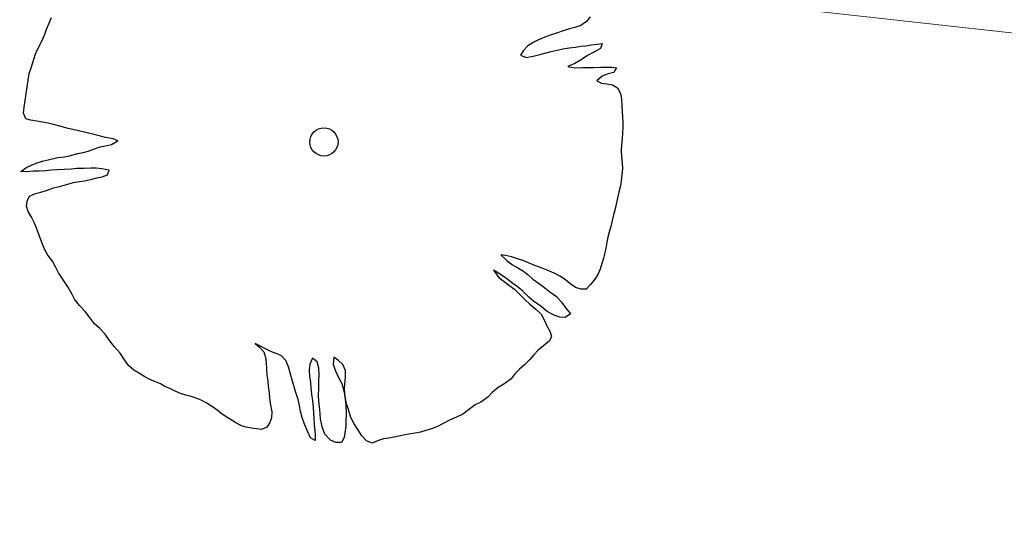
# Model space of a CAD drawing. Units: metres. Extents: x 3331639 to 3332117, y 5984485 to 5984715.
# Drawn here: x 3331899 to 3331903, y 5984534 to 5984536 of the extents above; entities that cross this region are included whole.
import ezdxf

# ---------------------------------------------------------------- set-up
doc = ezdxf.new("R2010")
doc.units = ezdxf.units.M
doc.header["$PDMODE"] = 32
doc.header["$PDSIZE"] = 0.2
for name, color, linetype, lineweight in [('A-drzewa', 7, 'Continuous', 18), ('A-wymiar zew.', 252, 'Continuous', 5), ('elektryka', 1, 'Continuous', 13)]:
    doc.layers.add(name, color=color, linetype=linetype, lineweight=lineweight)
doc.styles.add('Arial Narrow', font='ARIALN.TTF')
doc.dimstyles.new('DYBY_1000', dxfattribs={"dimscale": 100, "dimtxt": 0.02, "dimasz": 0.01, "dimexe": 0, "dimexo": 0.3, "dimgap": 0.002, "dimtad": 1, "dimrnd": 0.5, "dimdsep": 46, "dimtxsty": 'Arial Narrow', "dimblk1": 'A', "dimblk2": 'A', "dimsah": 1, "dimcen": 0.01, "dimdle": 0.1, "dimse1": 1, "dimse2": 1, "dimclrd": 256, "dimclre": 256, "dimclrt": 256, "dimaunit": 1, "dimazin": 0, "dimtfac": 1, "dimtix": 1, "dimtmove": 2, "dimatfit": 3, "dimfxl": 1, "dimtolj": 1, "dimtzin": 0, "dimarcsym": 0})

# ---------------------------------------------------------------- blocks, each defined once
blk = doc.blocks.new('mapa')
at = {"layer": 'elektryka'}
blk.add_lwpolyline([(-190.6978, 41.0987), (-177.3273, 39.4148), (-144.0912, 35.728), (-131.7667, 34.0794), (-121.4192, 33.0311), (-108.6663, 32.4645), (-104.8606, 28.9197), (-86.9042, 26.7621), (-77.2998, 25.6165)], dxfattribs=at)
blk = doc.blocks.new('A')
at = {"color": 252, "lineweight": 5}
for p, q in [((0, -1), (0, 1)), ((-0.3536, -0.6124), (0.3536, 0.6124)), ((-1, 0), (1, 0))]:
    blk.add_line(p, q, dxfattribs=at)
blk = doc.blocks.new('*D87')
at = {"layer": 'A-wymiar zew.', "lineweight": -2}
blk.add_line((3331769.4036, 5984539.6863), (3332019.3075, 5984512.2233), dxfattribs=at)
at = {"layer": 'DEFPOINTS', "color": 0}
for p in [(3331767.6907, 5984542.4084), (3332021.5707, 5984514.5084), (3332021.2956, 5984512.0048)]:
    blk.add_point(p, dxfattribs=at)
at = {"layer": 'A-wymiar zew.', "lineweight": -2, "xscale": 2, "yscale": 2, "zscale": 2}
for p, rotation in [((3331767.4156, 5984539.9048), 173.7286775083415), ((3332021.2956, 5984512.0048), 353.7286775083416)]:
    blk.add_blockref('A', p, dxfattribs=dict(at, rotation=rotation))
at = {"layer": 'A-wymiar zew.', "insert": (3331894.489, 5984527.1687), "char_height": 2, "attachment_point": 5, "rotation": 353.7287, "style": 'Arial Narrow'}
blk.add_mtext('\\A1;255.5', dxfattribs=at)

msp = doc.modelspace()

# ---------------------------------------------------------------- linework, layer by layer
at = {"layer": 'A-drzewa', "color": 253, "linetype": 'Continuous', "lineweight": 25}
for p, q in [((3331899.3301, 5984536.0498), (3331899.3402, 5984536.0765)), ((3331901.5868, 5984536.0794), (3331901.5721, 5984536.0589)), ((3331899.3127, 5984536.0071), (3331899.3205, 5984536.0272)), ((3331899.3205, 5984536.0272), (3331899.3301, 5984536.0498)), ((3331901.501, 5984536.0288), (3331901.4787, 5984536.0218)), ((3331901.5224, 5984536.0339), (3331901.501, 5984536.0288)), ((3331901.5485, 5984536.0431), (3331901.5224, 5984536.0339)), ((3331901.5721, 5984536.0589), (3331901.5485, 5984536.0431)), ((3331899.2939, 5984535.9631), (3331899.305, 5984535.9869)), ((3331899.305, 5984535.9869), (3331899.3127, 5984536.0071)), ((3331901.3719, 5984535.9826), (3331901.3497, 5984535.9715)), ((3331901.3977, 5984535.9946), (3331901.3719, 5984535.9826)), ((3331901.4196, 5984536.0031), (3331901.3977, 5984535.9946)), ((3331901.4461, 5984536.0108), (3331901.4196, 5984536.0031)), ((3331901.4787, 5984536.0218), (3331901.4461, 5984536.0108)), ((3331899.2815, 5984535.9396), (3331899.2939, 5984535.9631)), ((3331901.327, 5984535.9577), (3331901.3085, 5984535.9391)), ((3331901.3497, 5984535.9715), (3331901.327, 5984535.9577)), ((3331901.4487, 5984535.9397), (3331901.4723, 5984535.9458)), ((3331901.4723, 5984535.9458), (3331901.499, 5984535.9501)), ((3331901.499, 5984535.9501), (3331901.5262, 5984535.953)), ((3331901.5262, 5984535.953), (3331901.548, 5984535.956)), ((3331901.548, 5984535.956), (3331901.5689, 5984535.9584)), ((3331901.5689, 5984535.9584), (3331901.5914, 5984535.9619)), ((3331901.5914, 5984535.9619), (3331901.6159, 5984535.9652)), ((3331901.6297, 5984535.9466), (3331901.6015, 5984535.9323)), ((3331901.6159, 5984535.9652), (3331901.6369, 5984535.9676)), ((3331901.6369, 5984535.9676), (3331901.6297, 5984535.9466)), ((3331899.2644, 5984535.8933), (3331899.2731, 5984535.9202)), ((3331899.2731, 5984535.9202), (3331899.2815, 5984535.9396)), ((3331901.3085, 5984535.9391), (3331901.296, 5984535.9197)), ((3331901.296, 5984535.9197), (3331901.3206, 5984535.9098)), ((3331901.3206, 5984535.9098), (3331901.3495, 5984535.9145)), ((3331901.3495, 5984535.9145), (3331901.3824, 5984535.9234)), ((3331901.3824, 5984535.9234), (3331901.4246, 5984535.9343)), ((3331901.4246, 5984535.9343), (3331901.4487, 5984535.9397)), ((3331901.5487, 5984535.9002), (3331901.523, 5984535.8848)), ((3331901.5753, 5984535.9176), (3331901.5487, 5984535.9002)), ((3331901.6015, 5984535.9323), (3331901.5753, 5984535.9176)), ((3331899.248, 5984535.8428), (3331899.2556, 5984535.8664)), ((3331899.2556, 5984535.8664), (3331899.2644, 5984535.8933)), ((3331901.523, 5984535.8848), (3331901.4935, 5984535.8713)), ((3331901.4935, 5984535.8713), (3331901.523, 5984535.8662)), ((3331901.523, 5984535.8662), (3331901.5548, 5984535.8677)), ((3331901.5548, 5984535.8677), (3331901.5796, 5984535.8682)), ((3331901.5796, 5984535.8682), (3331901.6015, 5984535.8677)), ((3331901.6015, 5984535.8677), (3331901.632, 5984535.8694)), ((3331901.632, 5984535.8694), (3331901.654, 5984535.8696)), ((3331901.654, 5984535.8696), (3331901.6766, 5984535.869)), ((3331901.6766, 5984535.869), (3331901.6968, 5984535.866)), ((3331901.6968, 5984535.866), (3331901.6856, 5984535.8463)), ((3331899.2438, 5984535.8146), (3331899.248, 5984535.8428)), ((3331901.6374, 5984535.8315), (3331901.614, 5984535.8123)), ((3331901.6615, 5984535.841), (3331901.6374, 5984535.8315)), ((3331901.6856, 5984535.8463), (3331901.6615, 5984535.841)), ((3331899.2354, 5984535.7575), (3331899.2398, 5984535.7877)), ((3331899.2398, 5984535.7877), (3331899.2438, 5984535.8146)), ((3331901.614, 5984535.8123), (3331901.6345, 5984535.8024)), ((3331901.6345, 5984535.8024), (3331901.656, 5984535.7992)), ((3331901.656, 5984535.7992), (3331901.6802, 5984535.7956)), ((3331901.6802, 5984535.7956), (3331901.7002, 5984535.7824)), ((3331901.7002, 5984535.7824), (3331901.7134, 5984535.7598)), ((3331899.2313, 5984535.7299), (3331899.2354, 5984535.7575)), ((3331901.7134, 5984535.7598), (3331901.7173, 5984535.7352)), ((3331899.2236, 5984535.6775), (3331899.2273, 5984535.703)), ((3331899.2273, 5984535.703), (3331899.2313, 5984535.7299)), ((3331901.7173, 5984535.7352), (3331901.7195, 5984535.7081)), ((3331901.7195, 5984535.7081), (3331901.7208, 5984535.6845)), ((3331899.2337, 5984535.6533), (3331899.2236, 5984535.6775)), ((3331899.255, 5984535.6488), (3331899.2337, 5984535.6533)), ((3331901.7208, 5984535.6845), (3331901.7221, 5984535.6603)), ((3331901.7221, 5984535.6603), (3331901.7224, 5984535.6396)), ((3331899.2791, 5984535.6445), (3331899.255, 5984535.6488)), ((3331899.3032, 5984535.6403), (3331899.2791, 5984535.6445)), ((3331899.3266, 5984535.6355), (3331899.3032, 5984535.6403)), ((3331899.3492, 5984535.6308), (3331899.3266, 5984535.6355)), ((3331899.3815, 5984535.6212), (3331899.3492, 5984535.6308)), ((3331899.4045, 5984535.6143), (3331899.3815, 5984535.6212)), ((3331899.4836, 5984535.5965), (3331899.4045, 5984535.6143)), ((3331901.7225, 5984535.617), (3331901.7221, 5984535.5957)), ((3331901.7224, 5984535.6396), (3331901.7225, 5984535.617)), ((3331899.5121, 5984535.5895), (3331899.4836, 5984535.5965)), ((3331899.5446, 5984535.5813), (3331899.5121, 5984535.5895)), ((3331899.5658, 5984535.5761), (3331899.5446, 5984535.5813)), ((3331899.5979, 5984535.57), (3331899.5658, 5984535.5761)), ((3331901.7221, 5984535.5957), (3331901.7205, 5984535.5706)), ((3331899.5195, 5984535.528), (3331899.5442, 5984535.5367)), ((3331899.5442, 5984535.5367), (3331899.5661, 5984535.541)), ((3331899.5661, 5984535.541), (3331899.591, 5984535.547)), ((3331899.591, 5984535.547), (3331899.6172, 5984535.5616)), ((3331899.6172, 5984535.5616), (3331899.5979, 5984535.57)), ((3331901.7175, 5984535.5456), (3331901.7159, 5984535.5211)), ((3331901.7205, 5984535.5706), (3331901.7175, 5984535.5456)), ((3331899.3266, 5984535.4823), (3331899.3672, 5984535.4921)), ((3331899.3672, 5984535.4921), (3331899.3945, 5984535.4956)), ((3331899.3945, 5984535.4956), (3331899.4158, 5984535.5)), ((3331899.4158, 5984535.5), (3331899.45, 5984535.5087)), ((3331899.45, 5984535.5087), (3331899.4728, 5984535.5136)), ((3331899.4728, 5984535.5136), (3331899.4941, 5984535.5187)), ((3331899.4941, 5984535.5187), (3331899.5195, 5984535.528)), ((3331901.7159, 5984535.5211), (3331901.7176, 5984535.4954)), ((3331901.7176, 5984535.4954), (3331901.7209, 5984535.4709)), ((3331899.2124, 5984535.4346), (3331899.2377, 5984535.4521)), ((3331899.2377, 5984535.4521), (3331899.2765, 5984535.4684)), ((3331899.2765, 5984535.4684), (3331899.3032, 5984535.4768)), ((3331899.3032, 5984535.4768), (3331899.3266, 5984535.4823)), ((3331901.7209, 5984535.4709), (3331901.7213, 5984535.4461)), ((3331899.2363, 5984535.4331), (3331899.2124, 5984535.4346)), ((3331899.2654, 5984535.435), (3331899.2363, 5984535.4331)), ((3331899.2882, 5984535.4358), (3331899.2654, 5984535.435)), ((3331899.3165, 5984535.4371), (3331899.2882, 5984535.4358)), ((3331899.3395, 5984535.4392), (3331899.3165, 5984535.4371)), ((3331899.3631, 5984535.4412), (3331899.3395, 5984535.4392)), ((3331899.3936, 5984535.4429), (3331899.3631, 5984535.4412)), ((3331899.4234, 5984535.4446), (3331899.3936, 5984535.4429)), ((3331899.4463, 5984535.4461), (3331899.4234, 5984535.4446)), ((3331899.4773, 5984535.447), (3331899.4463, 5984535.4461)), ((3331899.5043, 5984535.4478), (3331899.4773, 5984535.447)), ((3331899.5029, 5984535.4013), (3331899.5299, 5984535.4076)), ((3331899.5269, 5984535.4479), (3331899.5043, 5984535.4478)), ((3331899.55, 5984535.4459), (3331899.5269, 5984535.4479)), ((3331899.5299, 5984535.4076), (3331899.5526, 5984535.4125)), ((3331899.5814, 5984535.4399), (3331899.55, 5984535.4459)), ((3331899.5526, 5984535.4125), (3331899.5744, 5984535.4203)), ((3331899.5744, 5984535.4203), (3331899.5814, 5984535.4399)), ((3331901.719, 5984535.421), (3331901.7158, 5984535.3947)), ((3331901.7213, 5984535.4461), (3331901.719, 5984535.421)), ((3331899.3492, 5984535.3656), (3331899.3743, 5984535.3722)), ((3331899.3743, 5984535.3722), (3331899.4028, 5984535.3797)), ((3331899.4028, 5984535.3797), (3331899.433, 5984535.3883)), ((3331899.433, 5984535.3883), (3331899.4576, 5984535.3922)), ((3331899.4576, 5984535.3922), (3331899.4787, 5984535.3959)), ((3331899.4787, 5984535.3959), (3331899.5029, 5984535.4013)), ((3331901.7128, 5984535.3745), (3331901.7069, 5984535.3486)), ((3331901.7158, 5984535.3947), (3331901.7128, 5984535.3745)), ((3331899.2389, 5984535.3111), (3331899.2487, 5984535.331)), ((3331899.2487, 5984535.331), (3331899.2745, 5984535.343)), ((3331899.2745, 5984535.343), (3331899.2965, 5984535.348)), ((3331899.2965, 5984535.348), (3331899.3196, 5984535.3556)), ((3331899.3196, 5984535.3556), (3331899.3492, 5984535.3656)), ((3331901.7069, 5984535.3486), (3331901.7004, 5984535.3228)), ((3331899.2371, 5984535.2901), (3331899.2389, 5984535.3111)), ((3331899.244, 5984535.2671), (3331899.2371, 5984535.2901)), ((3331901.6953, 5984535.2974), (3331901.689, 5984535.2736)), ((3331901.7004, 5984535.3228), (3331901.6953, 5984535.2974)), ((3331899.2578, 5984535.2438), (3331899.244, 5984535.2671)), ((3331899.2692, 5984535.2187), (3331899.2578, 5984535.2438)), ((3331901.684, 5984535.2538), (3331901.6792, 5984535.2304)), ((3331901.689, 5984535.2736), (3331901.684, 5984535.2538)), ((3331899.2809, 5984535.1909), (3331899.2692, 5984535.2187)), ((3331901.6734, 5984535.2052), (3331901.6658, 5984535.1816)), ((3331901.6792, 5984535.2304), (3331901.6734, 5984535.2052)), ((3331899.2907, 5984535.1647), (3331899.2809, 5984535.1909)), ((3331899.2998, 5984535.138), (3331899.2907, 5984535.1647)), ((3331901.66, 5984535.1611), (3331901.6561, 5984535.1391)), ((3331901.6658, 5984535.1816), (3331901.66, 5984535.1611)), ((3331899.3115, 5984535.1101), (3331899.2998, 5984535.138)), ((3331901.6561, 5984535.1391), (3331901.6525, 5984535.1149)), ((3331899.3258, 5984535.0861), (3331899.3115, 5984535.1101)), ((3331899.3446, 5984535.0599), (3331899.3258, 5984535.0861)), ((3331901.2344, 5984535.0839), (3331901.2143, 5984535.0868)), ((3331901.2143, 5984535.0868), (3331901.2408, 5984535.0616)), ((3331901.259, 5984535.0782), (3331901.2344, 5984535.0839)), ((3331901.6475, 5984535.095), (3331901.6421, 5984535.0724)), ((3331901.6525, 5984535.1149), (3331901.6475, 5984535.095)), ((3331899.3571, 5984535.0375), (3331899.3446, 5984535.0599)), ((3331899.3698, 5984535.0116), (3331899.3571, 5984535.0375)), ((3331901.2408, 5984535.0616), (3331901.2631, 5984535.0453)), ((3331901.2839, 5984535.0704), (3331901.259, 5984535.0782)), ((3331901.2631, 5984535.0453), (3331901.2884, 5984535.0306)), ((3331901.3062, 5984535.063), (3331901.2839, 5984535.0704)), ((3331901.3296, 5984535.054), (3331901.3062, 5984535.063)), ((3331901.3567, 5984535.0418), (3331901.3296, 5984535.054)), ((3331901.3802, 5984535.0335), (3331901.3567, 5984535.0418)), ((3331901.6356, 5984535.0514), (3331901.628, 5984535.0278)), ((3331901.6421, 5984535.0724), (3331901.6356, 5984535.0514)), ((3331899.3889, 5984534.9826), (3331899.3698, 5984535.0116)), ((3331901.2113, 5984535.0062), (3331901.1842, 5984535.0226)), ((3331901.1842, 5984535.0226), (3331901.2065, 5984534.9925)), ((3331901.2393, 5984534.987), (3331901.2113, 5984535.0062)), ((3331901.2884, 5984535.0306), (3331901.3093, 5984535.0185)), ((3331901.3093, 5984535.0185), (3331901.3295, 5984535.0018)), ((3331901.3295, 5984535.0018), (3331901.3483, 5984534.9853)), ((3331901.4082, 5984535.0232), (3331901.3802, 5984535.0335)), ((3331901.4365, 5984535.0101), (3331901.4082, 5984535.0232)), ((3331901.4601, 5984534.9977), (3331901.4365, 5984535.0101)), ((3331901.4833, 5984534.9832), (3331901.4601, 5984534.9977)), ((3331901.6191, 5984535.0051), (3331901.6065, 5984534.985)), ((3331901.628, 5984535.0278), (3331901.6191, 5984535.0051)), ((3331899.4086, 5984534.9536), (3331899.3889, 5984534.9826)), ((3331901.2065, 5984534.9925), (3331901.2281, 5984534.9756)), ((3331901.2281, 5984534.9756), (3331901.2478, 5984534.9603)), ((3331901.2645, 5984534.9668), (3331901.2393, 5984534.987)), ((3331901.2478, 5984534.9603), (3331901.2707, 5984534.9432)), ((3331901.2839, 5984534.9536), (3331901.2645, 5984534.9668)), ((3331901.3483, 5984534.9853), (3331901.3712, 5984534.9682)), ((3331901.3712, 5984534.9682), (3331901.3912, 5984534.9549)), ((3331901.5016, 5984534.9675), (3331901.4833, 5984534.9832)), ((3331901.5259, 5984534.9502), (3331901.5016, 5984534.9675)), ((3331901.5883, 5984534.9636), (3331901.5703, 5984534.9443)), ((3331901.6065, 5984534.985), (3331901.5883, 5984534.9636)), ((3331899.4249, 5984534.9244), (3331899.4086, 5984534.9536)), ((3331899.4367, 5984534.9021), (3331899.4249, 5984534.9244)), ((3331901.2707, 5984534.9432), (3331901.2917, 5984534.9229)), ((3331901.3048, 5984534.9368), (3331901.2839, 5984534.9536)), ((3331901.2917, 5984534.9229), (3331901.3146, 5984534.901)), ((3331901.3304, 5984534.9103), (3331901.3048, 5984534.9368)), ((3331901.3912, 5984534.9549), (3331901.4189, 5984534.933)), ((3331901.4189, 5984534.933), (3331901.4461, 5984534.9125)), ((3331901.5496, 5984534.9432), (3331901.5259, 5984534.9502)), ((3331901.5703, 5984534.9443), (3331901.5496, 5984534.9432)), ((3331899.4577, 5984534.8763), (3331899.4367, 5984534.9021)), ((3331899.4807, 5984534.8509), (3331899.4577, 5984534.8763)), ((3331901.3146, 5984534.901), (3331901.335, 5984534.8808)), ((3331901.3499, 5984534.8937), (3331901.3304, 5984534.9103)), ((3331901.335, 5984534.8808), (3331901.3608, 5984534.8605)), ((3331901.3823, 5984534.8711), (3331901.3499, 5984534.8937)), ((3331901.4461, 5984534.9125), (3331901.4669, 5984534.8902)), ((3331901.4669, 5984534.8902), (3331901.4858, 5984534.8647)), ((3331899.4991, 5984534.8269), (3331899.4807, 5984534.8509)), ((3331901.3608, 5984534.8605), (3331901.3819, 5984534.8402)), ((3331901.3819, 5984534.8402), (3331901.3964, 5984534.8133)), ((3331901.4081, 5984534.8508), (3331901.3823, 5984534.8711)), ((3331901.4342, 5984534.8366), (3331901.4081, 5984534.8508)), ((3331901.4596, 5984534.8274), (3331901.4342, 5984534.8366)), ((3331901.5049, 5984534.8406), (3331901.4821, 5984534.8261)), ((3331901.4858, 5984534.8647), (3331901.5049, 5984534.8406)), ((3331899.5198, 5984534.7991), (3331899.4991, 5984534.8269)), ((3331899.5429, 5984534.7792), (3331899.5198, 5984534.7991)), ((3331901.3964, 5984534.8133), (3331901.4062, 5984534.7913)), ((3331901.4062, 5984534.7913), (3331901.418, 5984534.7689)), ((3331901.4821, 5984534.8261), (3331901.4596, 5984534.8274)), ((3331899.5643, 5984534.7562), (3331899.5429, 5984534.7792)), ((3331899.5831, 5984534.73), (3331899.5643, 5984534.7562)), ((3331901.418, 5984534.7689), (3331901.4251, 5984534.7473)), ((3331899.6031, 5984534.703), (3331899.5831, 5984534.73)), ((3331900.2089, 5984534.707), (3331900.1898, 5984534.7174)), ((3331900.1898, 5984534.7174), (3331900.2082, 5984534.7023)), ((3331901.4175, 5984534.7278), (3331901.3918, 5984534.7075)), ((3331901.4251, 5984534.7473), (3331901.4175, 5984534.7278)), ((3331899.6267, 5984534.6769), (3331899.6031, 5984534.703)), ((3331899.6452, 5984534.6487), (3331899.6267, 5984534.6769)), ((3331900.2082, 5984534.7023), (3331900.2259, 5984534.6825)), ((3331900.2301, 5984534.697), (3331900.2089, 5984534.707)), ((3331900.2259, 5984534.6825), (3331900.2333, 5984534.6588)), ((3331900.2549, 5984534.6837), (3331900.2301, 5984534.697)), ((3331900.277, 5984534.675), (3331900.2549, 5984534.6837)), ((3331900.2996, 5984534.6655), (3331900.277, 5984534.675)), ((3331901.3513, 5984534.6703), (3331901.3337, 5984534.6488)), ((3331901.3706, 5984534.6894), (3331901.3513, 5984534.6703)), ((3331901.3918, 5984534.7075), (3331901.3706, 5984534.6894)), ((3331899.6624, 5984534.6256), (3331899.6452, 5984534.6487)), ((3331900.2333, 5984534.6588), (3331900.2357, 5984534.6378)), ((3331900.2357, 5984534.6378), (3331900.2366, 5984534.6109)), ((3331900.3175, 5984534.647), (3331900.2996, 5984534.6655)), ((3331900.3286, 5984534.62), (3331900.3175, 5984534.647)), ((3331900.4175, 5984534.6316), (3331900.4152, 5984534.6065)), ((3331900.4295, 5984534.6566), (3331900.4175, 5984534.6316)), ((3331900.4485, 5984534.6414), (3331900.4295, 5984534.6566)), ((3331900.4555, 5984534.6143), (3331900.4485, 5984534.6414)), ((3331900.5173, 5984534.6608), (3331900.5151, 5984534.6316)), ((3331900.5151, 5984534.6316), (3331900.5229, 5984534.6057)), ((3331900.5378, 5984534.6461), (3331900.5173, 5984534.6608)), ((3331900.556, 5984534.6297), (3331900.5378, 5984534.6461)), ((3331900.5668, 5984534.6047), (3331900.556, 5984534.6297)), ((3331901.3127, 5984534.6279), (3331901.2915, 5984534.6097)), ((3331901.3337, 5984534.6488), (3331901.3127, 5984534.6279)), ((3331899.6844, 5984534.6066), (3331899.6624, 5984534.6256)), ((3331899.7083, 5984534.592), (3331899.6844, 5984534.6066)), ((3331899.7303, 5984534.5778), (3331899.7083, 5984534.592)), ((3331900.2366, 5984534.6109), (3331900.239, 5984534.5851)), ((3331900.3352, 5984534.595), (3331900.3286, 5984534.62)), ((3331900.3432, 5984534.5697), (3331900.3352, 5984534.595)), ((3331900.4152, 5984534.6065), (3331900.4163, 5984534.5809)), ((3331900.4551, 5984534.5601), (3331900.457, 5984534.5873)), ((3331900.457, 5984534.5873), (3331900.4555, 5984534.6143)), ((3331900.5229, 5984534.6057), (3331900.5377, 5984534.5754)), ((3331900.5667, 5984534.5766), (3331900.5668, 5984534.6047)), ((3331901.2744, 5984534.5916), (3331901.2568, 5984534.5702)), ((3331901.2915, 5984534.6097), (3331901.2744, 5984534.5916)), ((3331899.7507, 5984534.5672), (3331899.7303, 5984534.5778)), ((3331899.774, 5984534.5576), (3331899.7507, 5984534.5672)), ((3331899.7947, 5984534.549), (3331899.774, 5984534.5576)), ((3331899.8138, 5984534.5387), (3331899.7947, 5984534.549)), ((3331900.239, 5984534.5851), (3331900.2422, 5984534.5606)), ((3331900.2422, 5984534.5606), (3331900.2445, 5984534.539)), ((3331900.3501, 5984534.5467), (3331900.3432, 5984534.5697)), ((3331900.3587, 5984534.5166), (3331900.3501, 5984534.5467)), ((3331900.4163, 5984534.5809), (3331900.4206, 5984534.5549)), ((3331900.4206, 5984534.5549), (3331900.4224, 5984534.534)), ((3331900.4548, 5984534.5347), (3331900.4551, 5984534.5601)), ((3331900.5377, 5984534.5754), (3331900.5512, 5984534.5507)), ((3331900.5512, 5984534.5507), (3331900.5616, 5984534.5141)), ((3331900.5627, 5984534.5263), (3331900.5634, 5984534.5496)), ((3331900.5634, 5984534.5496), (3331900.5667, 5984534.5766)), ((3331901.2313, 5984534.5506), (3331901.2026, 5984534.5335)), ((3331901.2568, 5984534.5702), (3331901.2313, 5984534.5506)), ((3331899.8344, 5984534.5295), (3331899.8138, 5984534.5387)), ((3331899.8567, 5984534.5179), (3331899.8344, 5984534.5295)), ((3331899.8787, 5984534.5085), (3331899.8567, 5984534.5179)), ((3331899.9012, 5984534.5024), (3331899.8787, 5984534.5085)), ((3331900.2445, 5984534.539), (3331900.2487, 5984534.5116)), ((3331900.2487, 5984534.5116), (3331900.2503, 5984534.49)), ((3331900.3689, 5984534.4835), (3331900.3587, 5984534.5166)), ((3331900.4224, 5984534.534), (3331900.4255, 5984534.504)), ((3331900.4255, 5984534.504), (3331900.4288, 5984534.4795)), ((3331900.4547, 5984534.4969), (3331900.4548, 5984534.5347)), ((3331900.5616, 5984534.5141), (3331900.565, 5984534.4855)), ((3331900.5651, 5984534.4958), (3331900.5627, 5984534.5263)), ((3331901.1784, 5984534.5137), (3331901.1597, 5984534.4938)), ((3331901.2026, 5984534.5335), (3331901.1784, 5984534.5137)), ((3331899.9235, 5984534.4957), (3331899.9012, 5984534.5024)), ((3331899.9439, 5984534.4892), (3331899.9235, 5984534.4957)), ((3331899.9647, 5984534.4814), (3331899.9439, 5984534.4892)), ((3331899.985, 5984534.4701), (3331899.9647, 5984534.4814)), ((3331900.0051, 5984534.4575), (3331899.985, 5984534.4701)), ((3331900.2503, 5984534.49), (3331900.2526, 5984534.4684)), ((3331900.2526, 5984534.4684), (3331900.259, 5984534.4324)), ((3331900.3742, 5984534.4587), (3331900.3689, 5984534.4835)), ((3331900.4288, 5984534.4795), (3331900.432, 5984534.4502)), ((3331900.4566, 5984534.4637), (3331900.4547, 5984534.4969)), ((3331900.459, 5984534.4427), (3331900.4566, 5984534.4637)), ((3331900.565, 5984534.4855), (3331900.568, 5984534.4596)), ((3331900.571, 5984534.466), (3331900.5651, 5984534.4958)), ((3331900.5791, 5984534.4415), (3331900.571, 5984534.466)), ((3331901.1306, 5984534.4734), (3331901.1075, 5984534.4617)), ((3331901.1597, 5984534.4938), (3331901.1306, 5984534.4734)), ((3331900.0252, 5984534.4449), (3331900.0051, 5984534.4575)), ((3331900.0473, 5984534.4266), (3331900.0252, 5984534.4449)), ((3331900.0684, 5984534.4118), (3331900.0473, 5984534.4266)), ((3331900.259, 5984534.4324), (3331900.2575, 5984534.4079)), ((3331900.3794, 5984534.4339), (3331900.3742, 5984534.4587)), ((3331900.386, 5984534.4089), (3331900.3794, 5984534.4339)), ((3331900.432, 5984534.4502), (3331900.4334, 5984534.4273)), ((3331900.4334, 5984534.4273), (3331900.4344, 5984534.4058)), ((3331900.4629, 5984534.4037), (3331900.459, 5984534.4427)), ((3331900.569, 5984534.4244), (3331900.5676, 5984534.3965)), ((3331900.568, 5984534.4596), (3331900.569, 5984534.4244)), ((3331900.5893, 5984534.4084), (3331900.5791, 5984534.4415)), ((3331901.0558, 5984534.4233), (3331901.0292, 5984534.4101)), ((3331901.0798, 5984534.4411), (3331901.0558, 5984534.4233)), ((3331901.1075, 5984534.4617), (3331901.0798, 5984534.4411)), ((3331900.0899, 5984534.399), (3331900.0684, 5984534.4118)), ((3331900.1094, 5984534.3865), (3331900.0899, 5984534.399)), ((3331900.1323, 5984534.3742), (3331900.1094, 5984534.3865)), ((3331900.251, 5984534.3876), (3331900.2385, 5984534.3681)), ((3331900.2575, 5984534.4079), (3331900.251, 5984534.3876)), ((3331900.3956, 5984534.3807), (3331900.386, 5984534.4089)), ((3331900.4079, 5984534.3521), (3331900.3956, 5984534.3807)), ((3331900.4344, 5984534.4058), (3331900.4364, 5984534.3781)), ((3331900.4697, 5984534.3704), (3331900.4629, 5984534.4037)), ((3331900.5676, 5984534.3965), (3331900.5675, 5984534.3724)), ((3331900.6026, 5984534.3824), (3331900.5893, 5984534.4084)), ((3331900.6184, 5984534.3588), (3331900.6026, 5984534.3824)), ((3331900.9745, 5984534.3838), (3331900.9506, 5984534.3709)), ((3331901.0006, 5984534.3978), (3331900.9745, 5984534.3838)), ((3331901.0292, 5984534.4101), (3331901.0006, 5984534.3978)), ((3331900.1519, 5984534.3679), (3331900.1323, 5984534.3742)), ((3331900.1741, 5984534.3646), (3331900.1519, 5984534.3679)), ((3331900.1956, 5984534.3614), (3331900.1741, 5984534.3646)), ((3331900.2158, 5984534.3584), (3331900.1956, 5984534.3614)), ((3331900.2385, 5984534.3681), (3331900.2158, 5984534.3584)), ((3331900.4209, 5984534.324), (3331900.4079, 5984534.3521)), ((3331900.4364, 5984534.3781), (3331900.4385, 5984534.3551)), ((3331900.4385, 5984534.3551), (3331900.4403, 5984534.3342)), ((3331900.4809, 5984534.3392), (3331900.4697, 5984534.3704)), ((3331900.5642, 5984534.3455), (3331900.5612, 5984534.3253)), ((3331900.5675, 5984534.3724), (3331900.5642, 5984534.3455)), ((3331900.6351, 5984534.3323), (3331900.6184, 5984534.3588)), ((3331900.8494, 5984534.3418), (3331900.8227, 5984534.3375)), ((3331900.8791, 5984534.3477), (3331900.8494, 5984534.3418)), ((3331900.9021, 5984534.3546), (3331900.8791, 5984534.3477)), ((3331900.9251, 5984534.3616), (3331900.9021, 5984534.3546)), ((3331900.9506, 5984534.3709), (3331900.9251, 5984534.3616)), ((3331900.4407, 5984534.3136), (3331900.4209, 5984534.324)), ((3331900.4403, 5984534.3342), (3331900.4407, 5984534.3136)), ((3331900.5047, 5984534.3144), (3331900.4809, 5984534.3392)), ((3331900.5265, 5984534.3043), (3331900.5047, 5984534.3144)), ((3331900.5493, 5984534.3051), (3331900.5265, 5984534.3043)), ((3331900.5612, 5984534.3253), (3331900.5493, 5984534.3051)), ((3331900.6548, 5984534.3122), (3331900.6351, 5984534.3323)), ((3331900.6779, 5984534.3012), (3331900.6548, 5984534.3122)), ((3331900.6999, 5984534.311), (3331900.6779, 5984534.3012)), ((3331900.7246, 5984534.3197), (3331900.6999, 5984534.311)), ((3331900.7471, 5984534.3233), (3331900.7246, 5984534.3197)), ((3331900.7681, 5984534.3263), (3331900.7471, 5984534.3233)), ((3331900.7965, 5984534.3325), (3331900.7681, 5984534.3263)), ((3331900.8227, 5984534.3375), (3331900.7965, 5984534.3325))]:
    msp.add_line(p, q, dxfattribs=at)
msp.add_circle((3331900.4766, 5984535.5575), 0.0589, dxfattribs=at)

# ---------------------------------------------------------------- block references
msp.add_blockref('mapa', (3332050, 5984500))

# ---------------------------------------------------------------- dimensions: what is measured, and where the dimension line sits
at = {"layer": 'A-wymiar zew.'}
dim = msp.add_aligned_dim(p1=(3331767.6907, 5984542.4084), p2=(3332021.5707, 5984514.5084), distance=-2.5187, dimstyle='DYBY_1000', override={"dimasz": 0.02}, dxfattribs=at)
dim.commit()
dim.dimension.update_dxf_attribs({"geometry": '*D87', "text_midpoint": (3331894.489, 5984527.1687)})

doc.saveas('drawing.dxf')
